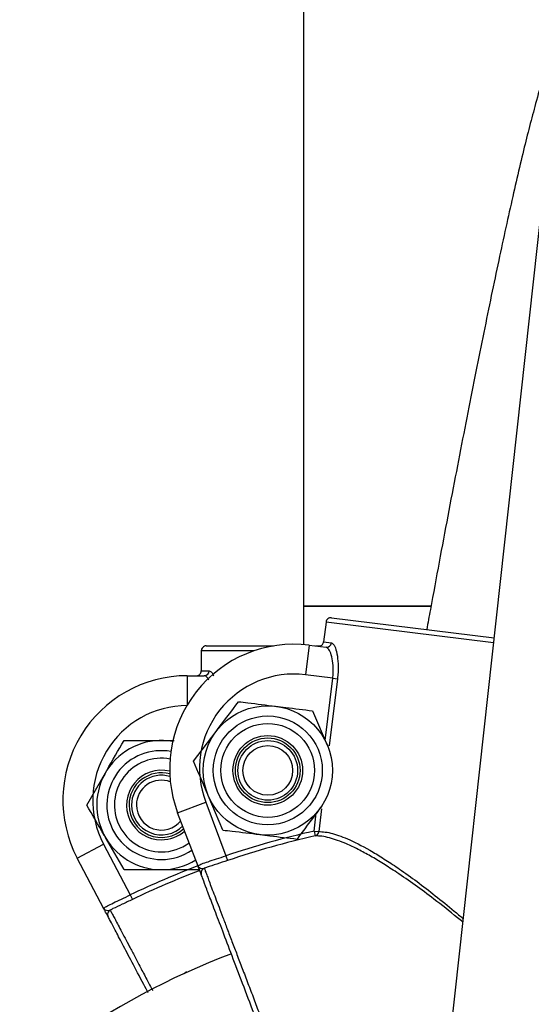
# Model space of a CAD drawing. Units: millimetres. Extents: x 4.1 to 24.1, y 32.7 to 47.2.
# Drawn here: x 15 to 15.1, y 38.5 to 38.6 of the extents above; entities that cross this region are included whole.
import ezdxf

# ---------------------------------------------------------------- set-up
doc = ezdxf.new("R2010")
doc.units = ezdxf.units.MM
doc.header["$MEASUREMENT"] = 0
doc.layers.add('Camada 1', color=7, linetype='Continuous')

# ---------------------------------------------------------------- blocks, each defined once
blk = doc.blocks.new('ELUNI019')
at = {"layer": 'Camada 1', "lineweight": 25}
for points in [[(58.77923, 30.16501), (58.77923, 30.16501), (58.77923, 29.76971), (58.77923, 29.76971)], [(58.89893, 29.97081), (58.89893, 29.97081), (58.83033, 29.34841), (58.83033, 29.34841)], [(58.77923, 29.76971), (58.77923, 29.76971), (58.77923, 29.75031), (58.77923, 29.75031)], [(58.77923, 29.76971), (58.77923, 29.76971), (58.84303, 29.76971), (58.84303, 29.76971)], [(58.84303, 29.76971), (58.84303, 29.76971), (58.77923, 29.76971), (58.77923, 29.76971)], [(58.79063, 29.76161), (58.79063, 29.76161), (58.78933, 29.75171), (58.78933, 29.75171)], [(58.79333, 29.76381), (58.79333, 29.76381), (58.87503, 29.75381), (58.87503, 29.75381)], [(58.78933, 29.75171), (58.78933, 29.75171), (58.79333, 29.75121), (58.79333, 29.75121)], [(58.79063, 29.74901), (58.79193, 29.74891), (58.79313, 29.74981), (58.79333, 29.75121)], [(58.72793, 29.74721), (58.72793, 29.74721), (58.72793, 29.73721), (58.72793, 29.73721)], [(58.73043, 29.74971), (58.73043, 29.74971), (58.76423, 29.74971), (58.76423, 29.74971)], [(58.78213, 29.75011), (58.78213, 29.75011), (58.78023, 29.73521), (58.78023, 29.73521)], [(58.78213, 29.75011), (58.78213, 29.75011), (58.79063, 29.74901), (58.79063, 29.74901)], [(58.78533, 29.74971), (58.78533, 29.74971), (58.78753, 29.74971), (58.78753, 29.74971)], [(58.72793, 29.73721), (58.72793, 29.73721), (58.73183, 29.73721), (58.73183, 29.73721)], [(58.72943, 29.73471), (58.73083, 29.73471), (58.73193, 29.73581), (58.73183, 29.73721)], [(58.72083, 29.73471), (58.72083, 29.73471), (58.72943, 29.73471), (58.72943, 29.73471)], [(58.79403, 29.73351), (58.79403, 29.73351), (58.78023, 29.73521), (58.78023, 29.73521)], [(58.79403, 29.73351), (58.79403, 29.73351), (58.79633, 29.73321), (58.79633, 29.73321)], [(58.78383, 29.71711), (58.78383, 29.71711), (58.79123, 29.69981), (58.79123, 29.69981)], [(58.72403, 29.69171), (58.72403, 29.69171), (58.73533, 29.70671), (58.73533, 29.70671)], [(58.67033, 29.66971), (58.67033, 29.66971), (58.67973, 29.68591), (58.67973, 29.68591)], [(58.71603, 29.66581), (58.71603, 29.66581), (58.73013, 29.67121), (58.73013, 29.67121)], [(58.73013, 29.67121), (58.73013, 29.67121), (58.74033, 29.64421), (58.74033, 29.64421)], [(58.73873, 29.65711), (58.73873, 29.65711), (58.73143, 29.67441), (58.73143, 29.67441)], [(58.78853, 29.66921), (58.78853, 29.66921), (58.78723, 29.66761), (58.78723, 29.66761)], [(58.72633, 29.63891), (58.72633, 29.63891), (58.71603, 29.66581), (58.71603, 29.66581)], [(58.70783, 29.65221), (58.71223, 29.65221), (58.71633, 29.65381), (58.71953, 29.65661)], [(58.78463, 29.65661), (58.76963, 29.65321), (58.75483, 29.64911), (58.74033, 29.64421)], [(58.78463, 29.65661), (58.78463, 29.65661), (58.78513, 29.65421), (58.78513, 29.65421)], [(58.78463, 29.65661), (58.78463, 29.65661), (58.78693, 29.65631), (58.78693, 29.65631)], [(58.78513, 29.65421), (58.78613, 29.65441), (58.78683, 29.65531), (58.78693, 29.65631)], [(58.68913, 29.63721), (58.68913, 29.63721), (58.67973, 29.65341), (58.67973, 29.65341)], [(58.78513, 29.65421), (58.77023, 29.65081), (58.75563, 29.64671), (58.74113, 29.64181)], [(58.66553, 29.64301), (58.66553, 29.64301), (58.67883, 29.65001), (58.67883, 29.65001)], [(58.67883, 29.65001), (58.67883, 29.65001), (58.69223, 29.62451), (58.69223, 29.62451)], [(58.70783, 29.64611), (58.71293, 29.64611), (58.71783, 29.64771), (58.72183, 29.65071)], [(58.67893, 29.61751), (58.67893, 29.61751), (58.66553, 29.64301), (58.66553, 29.64301)], [(58.70783, 29.63721), (58.71393, 29.63721), (58.71993, 29.63891), (58.72513, 29.64211)], [(58.74033, 29.64421), (58.74033, 29.64421), (58.74113, 29.64181), (58.74113, 29.64181)], [(58.72713, 29.63671), (58.71563, 29.63241), (58.70443, 29.62761), (58.69333, 29.62221)], [(58.72763, 29.63541), (58.72763, 29.63541), (58.72633, 29.63891), (58.72633, 29.63891)], [(58.69223, 29.62451), (58.69223, 29.62451), (58.69333, 29.62221), (58.69333, 29.62221)], [(58.74303, 29.59491), (58.61863, 29.54771), (58.52803, 29.43891), (58.50403, 29.30811)], [(58.71933, 29.58501), (58.71933, 29.58501), (58.72053, 29.58601), (58.72053, 29.58601)]]:
    blk.add_open_spline(points, degree=3, dxfattribs=at)
for points, knots in [([(59.09773, 29.94891), (59.09793, 29.95131), (59.09823, 29.95361), (59.09853, 29.95601), (59.09853, 29.95601), (59.09893, 29.96061), (59.09943, 29.96501), (59.09983, 29.96911), (59.09983, 29.96911), (59.10023, 29.97341), (59.10053, 29.97751), (59.10083, 29.98131), (59.10083, 29.98131), (59.10123, 29.98541), (59.10143, 29.98931), (59.10163, 29.99301), (59.10163, 29.99301), (59.10193, 29.99731), (59.10203, 30.00131), (59.10213, 30.00551), (59.10213, 30.00551), (59.10213, 30.00801), (59.10213, 30.01061), (59.10213, 30.01351), (59.10213, 30.01351), (59.10203, 30.01521), (59.10193, 30.01711), (59.10183, 30.01911), (59.10183, 30.01911), (59.10173, 30.02091), (59.10153, 30.02281), (59.10133, 30.02491), (59.10133, 30.02491), (59.10113, 30.02681), (59.10083, 30.02871), (59.10053, 30.03091), (59.10053, 30.03091), (59.10023, 30.03291), (59.09983, 30.03511), (59.09923, 30.03741), (59.09923, 30.03741), (59.09873, 30.03961), (59.09813, 30.04201), (59.09743, 30.04451), (59.09743, 30.04451), (59.09673, 30.04701), (59.09583, 30.04961), (59.09473, 30.05231), (59.09473, 30.05231), (59.09373, 30.05511), (59.09243, 30.05801), (59.09103, 30.06081), (59.09103, 30.06081), (59.08963, 30.06381), (59.08793, 30.06681), (59.08613, 30.06971), (59.08613, 30.06971), (59.08423, 30.07281), (59.08213, 30.07581), (59.07983, 30.07871), (59.07983, 30.07871), (59.07753, 30.08161), (59.07503, 30.08451), (59.07233, 30.08721), (59.07233, 30.08721), (59.06963, 30.08991), (59.06683, 30.09251), (59.06383, 30.09491), (59.06383, 30.09491), (59.06073, 30.09741), (59.05753, 30.09971), (59.05423, 30.10181), (59.05423, 30.10181), (59.05093, 30.10391), (59.04743, 30.10581), (59.04383, 30.10751), (59.04383, 30.10751), (59.04033, 30.10921), (59.03663, 30.11071), (59.03283, 30.11191), (59.03283, 30.11191), (59.02873, 30.11331), (59.02453, 30.11451), (59.02023, 30.11531), (59.02023, 30.11531), (59.01603, 30.11621), (59.01183, 30.11671), (59.00763, 30.11701), (59.00763, 30.11701), (59.00353, 30.11731), (58.99943, 30.11731), (58.99533, 30.11711), (58.99533, 30.11711), (58.99133, 30.11691), (58.98743, 30.11651), (58.98353, 30.11581), (58.98353, 30.11581), (58.97963, 30.11511), (58.97593, 30.11421), (58.97223, 30.11311), (58.97223, 30.11311), (58.96863, 30.11211), (58.96503, 30.11081), (58.96163, 30.10941), (58.96163, 30.10941), (58.95823, 30.10801), (58.95503, 30.10641), (58.95183, 30.10461), (58.95183, 30.10461), (58.94883, 30.10291), (58.94583, 30.10111), (58.94293, 30.09911), (58.94293, 30.09911), (58.94023, 30.09721), (58.93763, 30.09511), (58.93513, 30.09301), (58.93513, 30.09301), (58.93273, 30.09101), (58.93043, 30.08881), (58.92833, 30.08671), (58.92833, 30.08671), (58.92633, 30.08461), (58.92443, 30.08251), (58.92263, 30.08031), (58.92263, 30.08031), (58.92093, 30.07831), (58.91943, 30.07631), (58.91803, 30.07431), (58.91803, 30.07431), (58.91663, 30.07231), (58.91543, 30.07041), (58.91423, 30.06861), (58.91423, 30.06861), (58.91313, 30.06681), (58.91213, 30.06501), (58.91113, 30.06331), (58.91113, 30.06331), (58.91023, 30.06151), (58.90933, 30.05991), (58.90863, 30.05831), (58.90863, 30.05831), (58.90773, 30.05651), (58.90703, 30.05491), (58.90633, 30.05341), (58.90633, 30.05341), (58.90553, 30.05161), (58.90483, 30.04991), (58.90423, 30.04831), (58.90423, 30.04831), (58.90343, 30.04631), (58.90273, 30.04441), (58.90213, 30.04251), (58.90213, 30.04251), (58.90123, 30.04001), (58.90043, 30.03761), (58.89963, 30.03511), (58.89963, 30.03511), (58.89833, 30.03091), (58.89713, 30.02671), (58.89593, 30.02231), (58.89593, 30.02231), (58.89493, 30.01861), (58.89393, 30.01481), (58.89283, 30.01081), (58.89283, 30.01081), (58.89193, 30.00701), (58.89093, 30.00301), (58.88983, 29.99881), (58.88983, 29.99881), (58.88883, 29.99431), (58.88773, 29.98971), (58.88653, 29.98471), (58.88653, 29.98471), (58.88543, 29.98001), (58.88433, 29.97501), (58.88313, 29.96981), (58.88313, 29.96981), (58.88203, 29.96471), (58.88083, 29.95941), (58.87963, 29.95391), (58.87963, 29.95391), (58.87843, 29.94841), (58.87723, 29.94281), (58.87603, 29.93691), (58.87603, 29.93691), (58.87483, 29.93111), (58.87353, 29.92511), (58.87223, 29.91891), (58.87223, 29.91891), (58.87103, 29.91281), (58.86973, 29.90651), (58.86843, 29.89991), (58.86843, 29.89991), (58.86713, 29.89351), (58.86573, 29.88681), (58.86443, 29.88001), (58.86443, 29.88001), (58.86303, 29.87321), (58.86163, 29.86621), (58.86033, 29.85911), (58.86033, 29.85911), (58.85893, 29.85201), (58.85753, 29.84481), (58.85613, 29.83741), (58.85613, 29.83741), (58.85463, 29.83011), (58.85323, 29.82261), (58.85183, 29.81491), (58.85183, 29.81491), (58.85033, 29.80731), (58.84893, 29.79961), (58.84743, 29.79181), (58.84743, 29.79181), (58.84603, 29.78391), (58.84453, 29.77601), (58.84303, 29.76801), (58.84303, 29.76801), (58.84243, 29.76461), (58.84183, 29.76131), (58.84123, 29.75791)], [0, 0, 0, 0, 0.017857, 0.017857, 0.017857, 0.017857, 0.035714, 0.035714, 0.035714, 0.035714, 0.053571, 0.053571, 0.053571, 0.053571, 0.071429, 0.071429, 0.071429, 0.071429, 0.089286, 0.089286, 0.089286, 0.089286, 0.107143, 0.107143, 0.107143, 0.107143, 0.125, 0.125, 0.125, 0.125, 0.142857, 0.142857, 0.142857, 0.142857, 0.160714, 0.160714, 0.160714, 0.160714, 0.178571, 0.178571, 0.178571, 0.178571, 0.196429, 0.196429, 0.196429, 0.196429, 0.214286, 0.214286, 0.214286, 0.214286, 0.232143, 0.232143, 0.232143, 0.232143, 0.25, 0.25, 0.25, 0.25, 0.267857, 0.267857, 0.267857, 0.267857, 0.285714, 0.285714, 0.285714, 0.285714, 0.303571, 0.303571, 0.303571, 0.303571, 0.321429, 0.321429, 0.321429, 0.321429, 0.339286, 0.339286, 0.339286, 0.339286, 0.357143, 0.357143, 0.357143, 0.357143, 0.375, 0.375, 0.375, 0.375, 0.392857, 0.392857, 0.392857, 0.392857, 0.410714, 0.410714, 0.410714, 0.410714, 0.428571, 0.428571, 0.428571, 0.428571, 0.446429, 0.446429, 0.446429, 0.446429, 0.464286, 0.464286, 0.464286, 0.464286, 0.482143, 0.482143, 0.482143, 0.482143, 0.5, 0.5, 0.5, 0.5, 0.517857, 0.517857, 0.517857, 0.517857, 0.535714, 0.535714, 0.535714, 0.535714, 0.553571, 0.553571, 0.553571, 0.553571, 0.571429, 0.571429, 0.571429, 0.571429, 0.589286, 0.589286, 0.589286, 0.589286, 0.607143, 0.607143, 0.607143, 0.607143, 0.625, 0.625, 0.625, 0.625, 0.642857, 0.642857, 0.642857, 0.642857, 0.660714, 0.660714, 0.660714, 0.660714, 0.678571, 0.678571, 0.678571, 0.678571, 0.696429, 0.696429, 0.696429, 0.696429, 0.714286, 0.714286, 0.714286, 0.714286, 0.732143, 0.732143, 0.732143, 0.732143, 0.75, 0.75, 0.75, 0.75, 0.767857, 0.767857, 0.767857, 0.767857, 0.785714, 0.785714, 0.785714, 0.785714, 0.803571, 0.803571, 0.803571, 0.803571, 0.821429, 0.821429, 0.821429, 0.821429, 0.839286, 0.839286, 0.839286, 0.839286, 0.857143, 0.857143, 0.857143, 0.857143, 0.875, 0.875, 0.875, 0.875, 0.892857, 0.892857, 0.892857, 0.892857, 0.910714, 0.910714, 0.910714, 0.910714, 0.928571, 0.928571, 0.928571, 0.928571, 0.946429, 0.946429, 0.946429, 0.946429, 0.964286, 0.964286, 0.964286, 0.964286, 1, 1, 1, 1]), ([(58.79333, 29.76381), (58.79273, 29.76391), (58.79203, 29.76371), (58.79153, 29.76331), (58.79153, 29.76331), (58.79103, 29.76291), (58.79063, 29.76231), (58.79063, 29.76161)], [0, 0, 0, 0, 0.333333, 0.333333, 0.333333, 0.333333, 1, 1, 1, 1]), ([(58.79333, 29.76381), (58.79273, 29.76391), (58.79203, 29.76371), (58.79153, 29.76331), (58.79153, 29.76331), (58.79103, 29.76291), (58.79063, 29.76231), (58.79063, 29.76161)], [0, 0, 0, 0, 0.333333, 0.333333, 0.333333, 0.333333, 1, 1, 1, 1]), ([(58.78213, 29.75011), (58.76033, 29.75271), (58.73883, 29.74381), (58.72533, 29.72661), (58.72533, 29.72661), (58.71183, 29.70931), (58.70833, 29.68631), (58.71603, 29.66581)], [0, 0, 0, 0, 0.333333, 0.333333, 0.333333, 0.333333, 1, 1, 1, 1]), ([(58.78663, 29.74951), (58.78683, 29.74951), (58.78713, 29.74951), (58.78743, 29.74951), (58.78743, 29.74951), (58.78773, 29.74961), (58.78793, 29.74971), (58.78823, 29.74991), (58.78823, 29.74991), (58.78843, 29.75001), (58.78863, 29.75021), (58.78883, 29.75041), (58.78883, 29.75041), (58.78903, 29.75061), (58.78913, 29.75091), (58.78923, 29.75111), (58.78923, 29.75111), (58.78933, 29.75131), (58.78933, 29.75151), (58.78933, 29.75171)], [0, 0, 0, 0, 0.166667, 0.166667, 0.166667, 0.166667, 0.333333, 0.333333, 0.333333, 0.333333, 0.5, 0.5, 0.5, 0.5, 0.666667, 0.666667, 0.666667, 0.666667, 1, 1, 1, 1]), ([(58.79333, 29.75121), (58.79383, 29.75091), (58.79423, 29.75071), (58.79473, 29.75001), (58.79473, 29.75001), (58.79513, 29.74931), (58.79553, 29.74821), (58.79583, 29.74681), (58.79583, 29.74681), (58.79623, 29.74541), (58.79643, 29.74381), (58.79653, 29.74201), (58.79653, 29.74201), (58.79673, 29.74021), (58.79673, 29.73831), (58.79663, 29.73631), (58.79663, 29.73631), (58.79653, 29.73531), (58.79643, 29.73421), (58.79633, 29.73321)], [0, 0, 0, 0, 0.166667, 0.166667, 0.166667, 0.166667, 0.333333, 0.333333, 0.333333, 0.333333, 0.5, 0.5, 0.5, 0.5, 0.666667, 0.666667, 0.666667, 0.666667, 1, 1, 1, 1]), ([(58.73043, 29.74971), (58.72973, 29.74971), (58.72913, 29.74941), (58.72863, 29.74891), (58.72863, 29.74891), (58.72813, 29.74851), (58.72793, 29.74781), (58.72793, 29.74721)], [0, 0, 0, 0, 0.333333, 0.333333, 0.333333, 0.333333, 1, 1, 1, 1]), ([(58.73043, 29.74971), (58.72973, 29.74971), (58.72913, 29.74941), (58.72863, 29.74891), (58.72863, 29.74891), (58.72813, 29.74851), (58.72793, 29.74781), (58.72793, 29.74721)], [0, 0, 0, 0, 0.333333, 0.333333, 0.333333, 0.333333, 1, 1, 1, 1]), ([(58.79403, 29.73351), (58.79413, 29.73441), (58.79413, 29.73531), (58.79423, 29.73621), (58.79423, 29.73621), (58.79433, 29.73791), (58.79423, 29.73951), (58.79403, 29.74101), (58.79403, 29.74101), (58.79393, 29.74261), (58.79363, 29.74401), (58.79323, 29.74521), (58.79323, 29.74521), (58.79293, 29.74641), (58.79243, 29.74731), (58.79203, 29.74791), (58.79203, 29.74791), (58.79153, 29.74851), (58.79113, 29.74881), (58.79063, 29.74901)], [0, 0, 0, 0, 0.166667, 0.166667, 0.166667, 0.166667, 0.333333, 0.333333, 0.333333, 0.333333, 0.5, 0.5, 0.5, 0.5, 0.666667, 0.666667, 0.666667, 0.666667, 1, 1, 1, 1]), ([(58.78023, 29.73521), (58.76373, 29.73721), (58.74743, 29.73041), (58.73713, 29.71731), (58.73713, 29.71731), (58.72683, 29.70421), (58.72423, 29.68671), (58.73013, 29.67121)], [0, 0, 0, 0, 0.333333, 0.333333, 0.333333, 0.333333, 1, 1, 1, 1]), ([(58.72543, 29.73471), (58.72563, 29.73471), (58.72593, 29.73471), (58.72623, 29.73481), (58.72623, 29.73481), (58.72643, 29.73491), (58.72673, 29.73501), (58.72693, 29.73521), (58.72693, 29.73521), (58.72713, 29.73541), (58.72733, 29.73561), (58.72753, 29.73581), (58.72753, 29.73581), (58.72763, 29.73611), (58.72773, 29.73631), (58.72783, 29.73661), (58.72783, 29.73661), (58.72783, 29.73681), (58.72783, 29.73701), (58.72793, 29.73721)], [0, 0, 0, 0, 0.166667, 0.166667, 0.166667, 0.166667, 0.333333, 0.333333, 0.333333, 0.333333, 0.5, 0.5, 0.5, 0.5, 0.666667, 0.666667, 0.666667, 0.666667, 1, 1, 1, 1]), ([(58.72083, 29.73471), (58.69893, 29.73471), (58.67863, 29.72321), (58.66733, 29.70451), (58.66733, 29.70451), (58.65603, 29.68571), (58.65533, 29.66241), (58.66553, 29.64301)], [0, 0, 0, 0, 0.333333, 0.333333, 0.333333, 0.333333, 1, 1, 1, 1]), ([(58.73533, 29.70671), (58.73563, 29.70701), (58.73583, 29.70741), (58.73613, 29.70771), (58.73613, 29.70771), (58.73973, 29.71241), (58.74313, 29.71701), (58.74663, 29.72161)], [0, 0, 0, 0, 0.333333, 0.333333, 0.333333, 0.333333, 1, 1, 1, 1]), ([(58.74663, 29.72161), (58.74823, 29.72151), (58.74973, 29.72131), (58.75133, 29.72111), (58.75133, 29.72111), (58.75593, 29.72051), (58.76053, 29.71991), (58.76523, 29.71941)], [0, 0, 0, 0, 0.333333, 0.333333, 0.333333, 0.333333, 1, 1, 1, 1]), ([(58.72083, 29.71971), (58.70423, 29.71971), (58.68883, 29.71101), (58.68023, 29.69671), (58.68023, 29.69671), (58.67163, 29.68251), (58.67103, 29.66481), (58.67883, 29.65001)], [0, 0, 0, 0, 0.333333, 0.333333, 0.333333, 0.333333, 1, 1, 1, 1]), ([(58.79383, 29.68711), (58.79383, 29.70511), (58.77923, 29.71961), (58.76133, 29.71961), (58.76133, 29.71961), (58.74333, 29.71961), (58.72883, 29.70511), (58.72883, 29.68711), (58.72883, 29.68711), (58.72883, 29.66921), (58.74333, 29.65461), (58.76133, 29.65461), (58.76133, 29.65461), (58.77923, 29.65461), (58.79383, 29.66921), (58.79383, 29.68711)], [0, 0, 0, 0, 0.2, 0.2, 0.2, 0.2, 0.4, 0.4, 0.4, 0.4, 0.6, 0.6, 0.6, 0.6, 1, 1, 1, 1]), ([(58.76523, 29.71941), (58.76693, 29.71921), (58.76863, 29.71901), (58.77033, 29.71881), (58.77033, 29.71881), (58.77493, 29.71821), (58.77943, 29.71761), (58.78383, 29.71711)], [0, 0, 0, 0, 0.333333, 0.333333, 0.333333, 0.333333, 1, 1, 1, 1]), ([(58.78873, 29.68711), (58.78873, 29.70221), (58.77643, 29.71451), (58.76133, 29.71451), (58.76133, 29.71451), (58.74613, 29.71451), (58.73393, 29.70221), (58.73393, 29.68711), (58.73393, 29.68711), (58.73393, 29.67201), (58.74613, 29.65971), (58.76133, 29.65971), (58.76133, 29.65971), (58.77643, 29.65971), (58.78873, 29.67201), (58.78873, 29.68711)], [0, 0, 0, 0, 0.2, 0.2, 0.2, 0.2, 0.4, 0.4, 0.4, 0.4, 0.6, 0.6, 0.6, 0.6, 1, 1, 1, 1]), ([(58.78483, 29.68711), (58.78483, 29.70011), (58.77433, 29.71071), (58.76133, 29.71071), (58.76133, 29.71071), (58.74833, 29.71071), (58.73773, 29.70011), (58.73773, 29.68711), (58.73773, 29.68711), (58.73773, 29.67411), (58.74833, 29.66351), (58.76133, 29.66351), (58.76133, 29.66351), (58.77433, 29.66351), (58.78483, 29.67411), (58.78483, 29.68711)], [0, 0, 0, 0, 0.2, 0.2, 0.2, 0.2, 0.4, 0.4, 0.4, 0.4, 0.6, 0.6, 0.6, 0.6, 1, 1, 1, 1]), ([(58.71353, 29.70171), (58.70143, 29.70381), (58.68913, 29.69891), (58.68183, 29.68911), (58.68183, 29.68911), (58.67443, 29.67921), (58.67333, 29.66611), (58.67883, 29.65511), (58.67883, 29.65511), (58.68433, 29.64411), (58.69553, 29.63721), (58.70783, 29.63721)], [0, 0, 0, 0, 0.25, 0.25, 0.25, 0.25, 0.5, 0.5, 0.5, 0.5, 1, 1, 1, 1]), ([(58.67973, 29.68591), (58.67993, 29.68631), (58.68013, 29.68671), (58.68043, 29.68711), (58.68043, 29.68711), (58.68333, 29.69221), (58.68623, 29.69721), (58.68913, 29.70221)], [0, 0, 0, 0, 0.333333, 0.333333, 0.333333, 0.333333, 1, 1, 1, 1]), ([(58.68913, 29.70221), (58.69063, 29.70221), (58.69223, 29.70221), (58.69383, 29.70221), (58.69383, 29.70221), (58.69843, 29.70221), (58.70313, 29.70221), (58.70783, 29.70221)], [0, 0, 0, 0, 0.333333, 0.333333, 0.333333, 0.333333, 1, 1, 1, 1]), ([(58.70783, 29.70221), (58.70953, 29.70221), (58.71133, 29.70221), (58.71293, 29.70221), (58.71293, 29.70221), (58.71343, 29.70221), (58.71383, 29.70221), (58.71423, 29.70221)], [0, 0, 0, 0, 0.333333, 0.333333, 0.333333, 0.333333, 1, 1, 1, 1]), ([(58.77883, 29.68711), (58.77883, 29.69681), (58.77093, 29.70461), (58.76133, 29.70461), (58.76133, 29.70461), (58.75163, 29.70461), (58.74383, 29.69681), (58.74383, 29.68711), (58.74383, 29.68711), (58.74383, 29.67741), (58.75163, 29.66961), (58.76133, 29.66961), (58.76133, 29.66961), (58.77093, 29.66961), (58.77883, 29.67741), (58.77883, 29.68711)], [0, 0, 0, 0, 0.2, 0.2, 0.2, 0.2, 0.4, 0.4, 0.4, 0.4, 0.6, 0.6, 0.6, 0.6, 1, 1, 1, 1]), ([(58.77753, 29.68711), (58.77753, 29.69611), (58.77033, 29.70341), (58.76133, 29.70341), (58.76133, 29.70341), (58.75233, 29.70341), (58.74503, 29.69611), (58.74503, 29.68711), (58.74503, 29.68711), (58.74503, 29.67811), (58.75233, 29.67091), (58.76133, 29.67091), (58.76133, 29.67091), (58.77033, 29.67091), (58.77753, 29.67811), (58.77753, 29.68711)], [0, 0, 0, 0, 0.2, 0.2, 0.2, 0.2, 0.4, 0.4, 0.4, 0.4, 0.6, 0.6, 0.6, 0.6, 1, 1, 1, 1]), ([(58.77633, 29.68711), (58.77633, 29.69541), (58.76963, 29.70211), (58.76133, 29.70211), (58.76133, 29.70211), (58.75303, 29.70211), (58.74633, 29.69541), (58.74633, 29.68711), (58.74633, 29.68711), (58.74633, 29.67881), (58.75303, 29.67211), (58.76133, 29.67211), (58.76133, 29.67211), (58.76963, 29.67211), (58.77633, 29.67881), (58.77633, 29.68711)], [0, 0, 0, 0, 0.2, 0.2, 0.2, 0.2, 0.4, 0.4, 0.4, 0.4, 0.6, 0.6, 0.6, 0.6, 1, 1, 1, 1]), ([(58.77383, 29.68711), (58.77383, 29.69401), (58.76823, 29.69961), (58.76133, 29.69961), (58.76133, 29.69961), (58.75443, 29.69961), (58.74883, 29.69401), (58.74883, 29.68711), (58.74883, 29.68711), (58.74883, 29.68021), (58.75443, 29.67461), (58.76133, 29.67461), (58.76133, 29.67461), (58.76823, 29.67461), (58.77383, 29.68021), (58.77383, 29.68711)], [0, 0, 0, 0, 0.2, 0.2, 0.2, 0.2, 0.4, 0.4, 0.4, 0.4, 0.6, 0.6, 0.6, 0.6, 1, 1, 1, 1]), ([(58.79123, 29.69981), (58.79143, 29.69941), (58.79153, 29.69901), (58.79173, 29.69861), (58.79173, 29.69861), (58.79183, 29.69841), (58.79193, 29.69821), (58.79203, 29.69791)], [0, 0, 0, 0, 0.333333, 0.333333, 0.333333, 0.333333, 1, 1, 1, 1]), ([(58.71223, 29.69281), (58.70343, 29.69451), (58.69443, 29.69101), (58.68903, 29.68391), (58.68903, 29.68391), (58.68363, 29.67671), (58.68273, 29.66721), (58.68673, 29.65921), (58.68673, 29.65921), (58.69073, 29.65111), (58.69893, 29.64611), (58.70783, 29.64611)], [0, 0, 0, 0, 0.25, 0.25, 0.25, 0.25, 0.5, 0.5, 0.5, 0.5, 1, 1, 1, 1]), ([(58.73143, 29.67441), (58.73123, 29.67481), (58.73103, 29.67521), (58.73083, 29.67561), (58.73083, 29.67561), (58.72853, 29.68101), (58.72633, 29.68641), (58.72403, 29.69171)], [0, 0, 0, 0, 0.333333, 0.333333, 0.333333, 0.333333, 1, 1, 1, 1]), ([(58.71203, 29.68671), (58.70543, 29.68831), (58.69853, 29.68591), (58.69433, 29.68071), (58.69433, 29.68071), (58.69003, 29.67551), (58.68913, 29.66831), (58.69203, 29.66211), (58.69203, 29.66211), (58.69493, 29.65601), (58.70113, 29.65221), (58.70783, 29.65221)], [0, 0, 0, 0, 0.25, 0.25, 0.25, 0.25, 0.5, 0.5, 0.5, 0.5, 1, 1, 1, 1]), ([(58.71203, 29.68541), (58.70723, 29.68671), (58.70193, 29.68561), (58.69793, 29.68251), (58.69793, 29.68251), (58.69393, 29.67951), (58.69163, 29.67471), (58.69163, 29.66971)], [0, 0, 0, 0, 0.333333, 0.333333, 0.333333, 0.333333, 1, 1, 1, 1]), ([(58.71213, 29.68401), (58.70763, 29.68541), (58.70273, 29.68451), (58.69893, 29.68171), (58.69893, 29.68171), (58.69513, 29.67891), (58.69283, 29.67441), (58.69283, 29.66971)], [0, 0, 0, 0, 0.333333, 0.333333, 0.333333, 0.333333, 1, 1, 1, 1]), ([(58.71233, 29.68131), (58.70853, 29.68281), (58.70413, 29.68231), (58.70073, 29.68001), (58.70073, 29.68001), (58.69733, 29.67761), (58.69533, 29.67381), (58.69533, 29.66971)], [0, 0, 0, 0, 0.333333, 0.333333, 0.333333, 0.333333, 1, 1, 1, 1]), ([(58.67973, 29.65341), (58.67953, 29.65381), (58.67923, 29.65421), (58.67903, 29.65461), (58.67903, 29.65461), (58.67613, 29.65971), (58.67323, 29.66471), (58.67033, 29.66971)], [0, 0, 0, 0, 0.333333, 0.333333, 0.333333, 0.333333, 1, 1, 1, 1]), ([(58.69163, 29.66971), (58.69163, 29.66321), (58.69553, 29.65731), (58.70143, 29.65471), (58.70143, 29.65471), (58.70743, 29.65221), (58.71443, 29.65341), (58.71913, 29.65791)], [0, 0, 0, 0, 0.333333, 0.333333, 0.333333, 0.333333, 1, 1, 1, 1]), ([(58.69283, 29.66971), (58.69283, 29.66361), (58.69653, 29.65811), (58.70223, 29.65581), (58.70223, 29.65581), (58.70783, 29.65351), (58.71433, 29.65481), (58.71863, 29.65921)], [0, 0, 0, 0, 0.333333, 0.333333, 0.333333, 0.333333, 1, 1, 1, 1]), ([(58.69533, 29.66971), (58.69533, 29.66431), (58.69873, 29.65961), (58.70373, 29.65781), (58.70373, 29.65781), (58.70873, 29.65611), (58.71423, 29.65771), (58.71763, 29.66181)], [0, 0, 0, 0, 0.333333, 0.333333, 0.333333, 0.333333, 1, 1, 1, 1]), ([(58.78723, 29.66761), (58.78703, 29.66721), (58.78673, 29.66691), (58.78643, 29.66651), (58.78643, 29.66651), (58.78293, 29.66181), (58.77943, 29.65721), (58.77603, 29.65261)], [0, 0, 0, 0, 0.333333, 0.333333, 0.333333, 0.333333, 1, 1, 1, 1]), ([(58.73873, 29.65711), (58.74033, 29.65691), (58.74183, 29.65671), (58.74343, 29.65661), (58.74343, 29.65661), (58.74803, 29.65601), (58.75263, 29.65541), (58.75733, 29.65491)], [0, 0, 0, 0, 0.333333, 0.333333, 0.333333, 0.333333, 1, 1, 1, 1]), ([(58.75733, 29.65491), (58.75903, 29.65461), (58.76073, 29.65441), (58.76243, 29.65421), (58.76243, 29.65421), (58.76703, 29.65371), (58.77153, 29.65311), (58.77603, 29.65261)], [0, 0, 0, 0, 0.333333, 0.333333, 0.333333, 0.333333, 1, 1, 1, 1]), ([(58.72633, 29.63891), (58.72633, 29.63901), (58.72633, 29.63911), (58.72653, 29.63931), (58.72653, 29.63931), (58.72683, 29.63951), (58.72743, 29.63981), (58.72823, 29.64011), (58.72823, 29.64011), (58.72913, 29.64051), (58.73013, 29.64081), (58.73143, 29.64121), (58.73143, 29.64121), (58.73263, 29.64171), (58.73413, 29.64211), (58.73563, 29.64261), (58.73563, 29.64261), (58.73713, 29.64311), (58.73873, 29.64361), (58.74033, 29.64421)], [0, 0, 0, 0, 0.166667, 0.166667, 0.166667, 0.166667, 0.333333, 0.333333, 0.333333, 0.333333, 0.5, 0.5, 0.5, 0.5, 0.666667, 0.666667, 0.666667, 0.666667, 1, 1, 1, 1]), ([(58.74113, 29.64181), (58.73933, 29.64121), (58.73743, 29.64061), (58.73573, 29.64001), (58.73573, 29.64001), (58.73393, 29.63941), (58.73223, 29.63881), (58.73083, 29.63841), (58.73083, 29.63841), (58.73033, 29.63821), (58.72983, 29.63801), (58.72943, 29.63791)], [0, 0, 0, 0, 0.25, 0.25, 0.25, 0.25, 0.5, 0.5, 0.5, 0.5, 1, 1, 1, 1]), ([(58.68913, 29.63721), (58.69063, 29.63721), (58.69223, 29.63721), (58.69383, 29.63721), (58.69383, 29.63721), (58.69843, 29.63721), (58.70313, 29.63721), (58.70783, 29.63721)], [0, 0, 0, 0, 0.333333, 0.333333, 0.333333, 0.333333, 1, 1, 1, 1]), ([(58.70783, 29.63721), (58.70953, 29.63721), (58.71123, 29.63721), (58.71293, 29.63721), (58.71293, 29.63721), (58.71753, 29.63721), (58.72213, 29.63721), (58.72663, 29.63721)], [0, 0, 0, 0, 0.333333, 0.333333, 0.333333, 0.333333, 1, 1, 1, 1]), ([(58.72633, 29.63891), (58.72633, 29.63891), (58.72633, 29.63891), (58.72633, 29.63891), (58.72633, 29.63891), (58.72633, 29.63891), (58.72633, 29.63891), (58.72633, 29.63891), (58.72633, 29.63891), (58.72633, 29.63881), (58.72633, 29.63881), (58.72633, 29.63881), (58.72633, 29.63881), (58.72633, 29.63881), (58.72633, 29.63881), (58.72633, 29.63871), (58.72633, 29.63871), (58.72653, 29.63861), (58.72663, 29.63841), (58.72693, 29.63831), (58.72693, 29.63831), (58.72723, 29.63811), (58.72773, 29.63791), (58.72823, 29.63781), (58.72823, 29.63781), (58.72853, 29.63781), (58.72903, 29.63781), (58.72943, 29.63791)], [0, 0, 0, 0, 0.125, 0.125, 0.125, 0.125, 0.25, 0.25, 0.25, 0.25, 0.375, 0.375, 0.375, 0.375, 0.5, 0.5, 0.5, 0.5, 0.625, 0.625, 0.625, 0.625, 0.75, 0.75, 0.75, 0.75, 1, 1, 1, 1]), ([(58.72793, 29.63461), (58.72783, 29.63481), (58.72783, 29.63501), (58.72763, 29.63541), (58.72763, 29.63541), (58.72753, 29.63581), (58.72723, 29.63641), (58.72703, 29.63711), (58.72703, 29.63711), (58.72683, 29.63761), (58.72663, 29.63811), (58.72643, 29.63851), (58.72643, 29.63851), (58.72643, 29.63871), (58.72633, 29.63881), (58.72633, 29.63891), (58.72633, 29.63891), (58.72633, 29.63891), (58.72633, 29.63891), (58.72633, 29.63891)], [0, 0, 0, 0, 0.166667, 0.166667, 0.166667, 0.166667, 0.333333, 0.333333, 0.333333, 0.333333, 0.5, 0.5, 0.5, 0.5, 0.666667, 0.666667, 0.666667, 0.666667, 1, 1, 1, 1]), ([(58.72943, 29.63791), (58.72873, 29.63761), (58.72823, 29.63721), (58.72803, 29.63651), (58.72803, 29.63651), (58.72773, 29.63591), (58.72773, 29.63521), (58.72793, 29.63461)], [0, 0, 0, 0, 0.333333, 0.333333, 0.333333, 0.333333, 1, 1, 1, 1]), ([(58.76263, 29.54321), (58.76113, 29.54711), (58.75963, 29.55101), (58.75823, 29.55491), (58.75823, 29.55491), (58.75613, 29.56021), (58.75423, 29.56551), (58.75223, 29.57051), (58.75223, 29.57051), (58.75033, 29.57561), (58.74843, 29.58061), (58.74663, 29.58531), (58.74663, 29.58531), (58.74483, 29.59001), (58.74313, 29.59451), (58.74153, 29.59871), (58.74153, 29.59871), (58.73993, 29.60291), (58.73853, 29.60681), (58.73713, 29.61041), (58.73713, 29.61041), (58.73573, 29.61401), (58.73453, 29.61721), (58.73343, 29.62011), (58.73343, 29.62011), (58.73233, 29.62291), (58.73143, 29.62541), (58.73063, 29.62741), (58.73063, 29.62741), (58.72983, 29.62951), (58.72923, 29.63121), (58.72883, 29.63231), (58.72883, 29.63231), (58.72833, 29.63361), (58.72813, 29.63411), (58.72793, 29.63461)], [0, 0, 0, 0, 0.1, 0.1, 0.1, 0.1, 0.2, 0.2, 0.2, 0.2, 0.3, 0.3, 0.3, 0.3, 0.4, 0.4, 0.4, 0.4, 0.5, 0.5, 0.5, 0.5, 0.6, 0.6, 0.6, 0.6, 0.7, 0.7, 0.7, 0.7, 0.8, 0.8, 0.8, 0.8, 1, 1, 1, 1]), ([(58.67893, 29.61751), (58.67903, 29.61771), (58.67903, 29.61781), (58.67913, 29.61801), (58.67913, 29.61801), (58.67943, 29.61821), (58.67993, 29.61861), (58.68073, 29.61901), (58.68073, 29.61901), (58.68153, 29.61941), (58.68253, 29.61991), (58.68373, 29.62051), (58.68373, 29.62051), (58.68493, 29.62111), (58.68633, 29.62171), (58.68773, 29.62241), (58.68773, 29.62241), (58.68923, 29.62301), (58.69073, 29.62381), (58.69223, 29.62451)], [0, 0, 0, 0, 0.166667, 0.166667, 0.166667, 0.166667, 0.333333, 0.333333, 0.333333, 0.333333, 0.5, 0.5, 0.5, 0.5, 0.666667, 0.666667, 0.666667, 0.666667, 1, 1, 1, 1]), ([(58.69333, 29.62221), (58.69163, 29.62141), (58.68983, 29.62051), (58.68813, 29.61981), (58.68813, 29.61981), (58.68643, 29.61901), (58.68493, 29.61821), (58.68353, 29.61761), (58.68353, 29.61761), (58.68303, 29.61731), (58.68263, 29.61711), (58.68213, 29.61691)], [0, 0, 0, 0, 0.25, 0.25, 0.25, 0.25, 0.5, 0.5, 0.5, 0.5, 1, 1, 1, 1]), ([(58.67893, 29.61751), (58.67893, 29.61751), (58.67893, 29.61751), (58.67893, 29.61751), (58.67893, 29.61751), (58.67903, 29.61751), (58.67903, 29.61751), (58.67903, 29.61751), (58.67903, 29.61751), (58.67903, 29.61751), (58.67903, 29.61751), (58.67903, 29.61741), (58.67903, 29.61741), (58.67903, 29.61741), (58.67903, 29.61741), (58.67903, 29.61741), (58.67903, 29.61741), (58.67923, 29.61731), (58.67943, 29.61711), (58.67963, 29.61701), (58.67963, 29.61701), (58.68003, 29.61681), (58.68053, 29.61671), (58.68093, 29.61671), (58.68093, 29.61671), (58.68133, 29.61671), (58.68173, 29.61681), (58.68213, 29.61691)], [0, 0, 0, 0, 0.125, 0.125, 0.125, 0.125, 0.25, 0.25, 0.25, 0.25, 0.375, 0.375, 0.375, 0.375, 0.5, 0.5, 0.5, 0.5, 0.625, 0.625, 0.625, 0.625, 0.75, 0.75, 0.75, 0.75, 1, 1, 1, 1]), ([(58.68113, 29.61351), (58.68103, 29.61371), (58.68093, 29.61381), (58.68073, 29.61421), (58.68073, 29.61421), (58.68053, 29.61461), (58.68023, 29.61521), (58.67983, 29.61581), (58.67983, 29.61581), (58.67963, 29.61631), (58.67943, 29.61681), (58.67913, 29.61721), (58.67913, 29.61721), (58.67913, 29.61731), (58.67903, 29.61741), (58.67903, 29.61751), (58.67903, 29.61751), (58.67903, 29.61751), (58.67893, 29.61751), (58.67893, 29.61751)], [0, 0, 0, 0, 0.166667, 0.166667, 0.166667, 0.166667, 0.333333, 0.333333, 0.333333, 0.333333, 0.5, 0.5, 0.5, 0.5, 0.666667, 0.666667, 0.666667, 0.666667, 1, 1, 1, 1]), ([(58.68213, 29.61691), (58.68153, 29.61661), (58.68113, 29.61611), (58.68093, 29.61541), (58.68093, 29.61541), (58.68073, 29.61481), (58.68083, 29.61411), (58.68113, 29.61351)], [0, 0, 0, 0, 0.333333, 0.333333, 0.333333, 0.333333, 1, 1, 1, 1]), ([(58.70123, 29.57521), (58.70053, 29.57661), (58.69973, 29.57811), (58.69903, 29.57951), (58.69903, 29.57951), (58.69683, 29.58361), (58.69493, 29.58721), (58.69313, 29.59061), (58.69313, 29.59061), (58.69143, 29.59391), (58.68973, 29.59701), (58.68833, 29.59971), (58.68833, 29.59971), (58.68693, 29.60241), (58.68573, 29.60481), (58.68463, 29.60671), (58.68463, 29.60671), (58.68363, 29.60871), (58.68283, 29.61031), (58.68223, 29.61131), (58.68223, 29.61131), (58.68163, 29.61261), (58.68133, 29.61301), (58.68113, 29.61351)], [0, 0, 0, 0, 0.142857, 0.142857, 0.142857, 0.142857, 0.285714, 0.285714, 0.285714, 0.285714, 0.428571, 0.428571, 0.428571, 0.428571, 0.571429, 0.571429, 0.571429, 0.571429, 0.714286, 0.714286, 0.714286, 0.714286, 1, 1, 1, 1])]:
    blk.add_open_spline(points, degree=3, knots=knots, dxfattribs=at)
at = {"layer": 'Camada 1', "color": 8, "lineweight": 25}
for points in [[(58.87473, 29.75131), (58.87473, 29.75131), (58.79063, 29.76161), (58.79063, 29.76161)], [(58.75433, 29.74721), (58.75433, 29.74721), (58.72793, 29.74721), (58.72793, 29.74721)], [(58.72083, 29.73471), (58.72083, 29.73471), (58.72083, 29.72011), (58.72083, 29.72011)], [(58.79013, 29.70211), (58.79013, 29.70211), (58.79403, 29.73351), (58.79403, 29.73351)], [(58.79633, 29.73321), (58.79633, 29.73321), (58.79223, 29.69941), (58.79223, 29.69941)], [(58.78833, 29.66781), (58.78833, 29.66781), (58.78693, 29.65631), (58.78693, 29.65631)], [(58.78463, 29.65661), (58.78463, 29.65661), (58.78573, 29.66561), (58.78573, 29.66561)], [(58.70783, 29.64231), (58.71333, 29.64231), (58.71873, 29.64391), (58.72323, 29.64701)], [(58.72623, 29.63911), (58.71473, 29.63471), (58.70333, 29.62981), (58.69223, 29.62451)]]:
    blk.add_open_spline(points, degree=3, dxfattribs=at)
for points, knots in [([(58.73183, 29.73721), (58.73233, 29.73701), (58.73283, 29.73691), (58.73333, 29.73611), (58.73333, 29.73611), (58.73363, 29.73571), (58.73383, 29.73521), (58.73413, 29.73461)], [0, 0, 0, 0, 0.333333, 0.333333, 0.333333, 0.333333, 1, 1, 1, 1]), ([(58.73173, 29.73241), (58.73153, 29.73291), (58.73123, 29.73341), (58.73093, 29.73381), (58.73093, 29.73381), (58.73043, 29.73441), (58.72993, 29.73451), (58.72943, 29.73471)], [0, 0, 0, 0, 0.333333, 0.333333, 0.333333, 0.333333, 1, 1, 1, 1]), ([(58.71263, 29.69661), (58.70243, 29.69841), (58.69203, 29.69431), (58.68583, 29.68601), (58.68583, 29.68601), (58.67973, 29.67771), (58.67873, 29.66661), (58.68333, 29.65741), (58.68333, 29.65741), (58.68803, 29.64811), (58.69753, 29.64231), (58.70783, 29.64231)], [0, 0, 0, 0, 0.25, 0.25, 0.25, 0.25, 0.5, 0.5, 0.5, 0.5, 1, 1, 1, 1]), ([(58.78693, 29.65631), (58.78803, 29.65631), (58.78903, 29.65631), (58.79023, 29.65611), (58.79023, 29.65611), (58.79253, 29.65581), (58.79513, 29.65511), (58.79803, 29.65401), (58.79803, 29.65401), (58.79943, 29.65351), (58.80103, 29.65291), (58.80253, 29.65221), (58.80253, 29.65221), (58.80613, 29.65051), (58.81003, 29.64851), (58.81423, 29.64601), (58.81423, 29.64601), (58.81633, 29.64481), (58.81843, 29.64351), (58.82063, 29.64201), (58.82063, 29.64201), (58.82293, 29.64061), (58.82523, 29.63911), (58.82753, 29.63751), (58.82753, 29.63751), (58.83043, 29.63551), (58.83333, 29.63341), (58.83633, 29.63121), (58.83633, 29.63121), (58.83933, 29.62891), (58.84243, 29.62661), (58.84553, 29.62411), (58.84553, 29.62411), (58.84863, 29.62171), (58.85183, 29.61911), (58.85503, 29.61641), (58.85503, 29.61641), (58.85653, 29.61521), (58.85803, 29.61391), (58.85943, 29.61261)], [0, 0, 0, 0, 0.090909, 0.090909, 0.090909, 0.090909, 0.181818, 0.181818, 0.181818, 0.181818, 0.272727, 0.272727, 0.272727, 0.272727, 0.363636, 0.363636, 0.363636, 0.363636, 0.454545, 0.454545, 0.454545, 0.454545, 0.545455, 0.545455, 0.545455, 0.545455, 0.636364, 0.636364, 0.636364, 0.636364, 0.727273, 0.727273, 0.727273, 0.727273, 0.818182, 0.818182, 0.818182, 0.818182, 1, 1, 1, 1]), ([(58.85923, 29.61091), (58.85843, 29.61161), (58.85763, 29.61231), (58.85673, 29.61301), (58.85673, 29.61301), (58.85273, 29.61631), (58.84873, 29.61941), (58.84483, 29.62241), (58.84483, 29.62241), (58.84163, 29.62481), (58.83853, 29.62721), (58.83533, 29.62941), (58.83533, 29.62941), (58.83223, 29.63161), (58.82913, 29.63381), (58.82613, 29.63581), (58.82613, 29.63581), (58.82383, 29.63731), (58.82163, 29.63881), (58.81943, 29.64011), (58.81943, 29.64011), (58.81723, 29.64151), (58.81513, 29.64281), (58.81303, 29.64401), (58.81303, 29.64401), (58.81083, 29.64521), (58.80883, 29.64631), (58.80673, 29.64741), (58.80673, 29.64741), (58.80473, 29.64841), (58.80283, 29.64931), (58.80093, 29.65011), (58.80093, 29.65011), (58.79933, 29.65081), (58.79793, 29.65141), (58.79643, 29.65191), (58.79643, 29.65191), (58.79503, 29.65241), (58.79363, 29.65281), (58.79233, 29.65321), (58.79233, 29.65321), (58.79103, 29.65351), (58.78973, 29.65381), (58.78853, 29.65401), (58.78853, 29.65401), (58.78733, 29.65411), (58.78623, 29.65411), (58.78513, 29.65421)], [0, 0, 0, 0, 0.076923, 0.076923, 0.076923, 0.076923, 0.153846, 0.153846, 0.153846, 0.153846, 0.230769, 0.230769, 0.230769, 0.230769, 0.307692, 0.307692, 0.307692, 0.307692, 0.384615, 0.384615, 0.384615, 0.384615, 0.461538, 0.461538, 0.461538, 0.461538, 0.538462, 0.538462, 0.538462, 0.538462, 0.615385, 0.615385, 0.615385, 0.615385, 0.692308, 0.692308, 0.692308, 0.692308, 0.769231, 0.769231, 0.769231, 0.769231, 0.846154, 0.846154, 0.846154, 0.846154, 1, 1, 1, 1]), ([(58.72943, 29.63791), (58.72943, 29.63771), (58.72953, 29.63751), (58.72963, 29.63721), (58.72963, 29.63721), (58.72983, 29.63681), (58.73003, 29.63621), (58.73033, 29.63551), (58.73033, 29.63551), (58.73053, 29.63491), (58.73083, 29.63421), (58.73113, 29.63341), (58.73113, 29.63341), (58.73143, 29.63261), (58.73173, 29.63161), (58.73213, 29.63061), (58.73213, 29.63061), (58.73253, 29.62951), (58.73303, 29.62841), (58.73343, 29.62711), (58.73343, 29.62711), (58.73393, 29.62581), (58.73453, 29.62441), (58.73503, 29.62301), (58.73503, 29.62301), (58.73563, 29.62151), (58.73613, 29.62001), (58.73683, 29.61841), (58.73683, 29.61841), (58.73743, 29.61671), (58.73803, 29.61501), (58.73873, 29.61321), (58.73873, 29.61321), (58.73943, 29.61131), (58.74023, 29.60941), (58.74093, 29.60741), (58.74093, 29.60741), (58.74173, 29.60531), (58.74253, 29.60321), (58.74333, 29.60101), (58.74333, 29.60101), (58.74413, 29.59891), (58.74503, 29.59671), (58.74583, 29.59451), (58.74583, 29.59451), (58.74673, 29.59221), (58.74763, 29.58991), (58.74853, 29.58751), (58.74853, 29.58751), (58.74943, 29.58511), (58.75033, 29.58261), (58.75133, 29.58001), (58.75133, 29.58001), (58.75233, 29.57751), (58.75333, 29.57491), (58.75433, 29.57221), (58.75433, 29.57221), (58.75523, 29.56981), (58.75613, 29.56731), (58.75713, 29.56481), (58.75713, 29.56481), (58.75793, 29.56271), (58.75863, 29.56071), (58.75943, 29.55861), (58.75943, 29.55861), (58.76023, 29.55661), (58.76103, 29.55451), (58.76183, 29.55241), (58.76183, 29.55241), (58.76263, 29.55031), (58.76343, 29.54821), (58.76423, 29.54611), (58.76423, 29.54611), (58.76443, 29.54551), (58.76473, 29.54481), (58.76493, 29.54421)], [0, 0, 0, 0, 0.05, 0.05, 0.05, 0.05, 0.1, 0.1, 0.1, 0.1, 0.15, 0.15, 0.15, 0.15, 0.2, 0.2, 0.2, 0.2, 0.25, 0.25, 0.25, 0.25, 0.3, 0.3, 0.3, 0.3, 0.35, 0.35, 0.35, 0.35, 0.4, 0.4, 0.4, 0.4, 0.45, 0.45, 0.45, 0.45, 0.5, 0.5, 0.5, 0.5, 0.55, 0.55, 0.55, 0.55, 0.6, 0.6, 0.6, 0.6, 0.65, 0.65, 0.65, 0.65, 0.7, 0.7, 0.7, 0.7, 0.75, 0.75, 0.75, 0.75, 0.8, 0.8, 0.8, 0.8, 0.85, 0.85, 0.85, 0.85, 0.9, 0.9, 0.9, 0.9, 1, 1, 1, 1]), ([(58.68213, 29.61691), (58.68223, 29.61671), (58.68233, 29.61661), (58.68253, 29.61621), (58.68253, 29.61621), (58.68273, 29.61591), (58.68293, 29.61531), (58.68333, 29.61461), (58.68333, 29.61461), (58.68363, 29.61411), (58.68403, 29.61341), (58.68443, 29.61261), (58.68443, 29.61261), (58.68483, 29.61191), (58.68523, 29.61101), (58.68573, 29.61001), (58.68573, 29.61001), (58.68633, 29.60901), (58.68683, 29.60791), (58.68753, 29.60671), (58.68753, 29.60671), (58.68813, 29.60551), (58.68883, 29.60421), (58.68963, 29.60281), (58.68963, 29.60281), (58.69033, 29.60141), (58.69103, 29.60001), (58.69183, 29.59841), (58.69183, 29.59841), (58.69273, 29.59691), (58.69353, 29.59531), (58.69443, 29.59351), (58.69443, 29.59351), (58.69533, 29.59181), (58.69633, 29.59001), (58.69733, 29.58801), (58.69733, 29.58801), (58.69833, 29.58611), (58.69943, 29.58411), (58.70053, 29.58201), (58.70053, 29.58201), (58.70143, 29.58021), (58.70243, 29.57831), (58.70353, 29.57641)], [0, 0, 0, 0, 0.083333, 0.083333, 0.083333, 0.083333, 0.166667, 0.166667, 0.166667, 0.166667, 0.25, 0.25, 0.25, 0.25, 0.333333, 0.333333, 0.333333, 0.333333, 0.416667, 0.416667, 0.416667, 0.416667, 0.5, 0.5, 0.5, 0.5, 0.583333, 0.583333, 0.583333, 0.583333, 0.666667, 0.666667, 0.666667, 0.666667, 0.75, 0.75, 0.75, 0.75, 0.833333, 0.833333, 0.833333, 0.833333, 1, 1, 1, 1])]:
    blk.add_open_spline(points, degree=3, knots=knots, dxfattribs=at)

msp = doc.modelspace()

# ---------------------------------------------------------------- block references
at = {"xscale": 0.2014019688490581, "yscale": 0.2014019688490581, "zscale": 0.2014019688490581}
msp.add_blockref('ELUNI019', (3.231326, 32.522678), dxfattribs=at)

doc.saveas('drawing.dxf')
